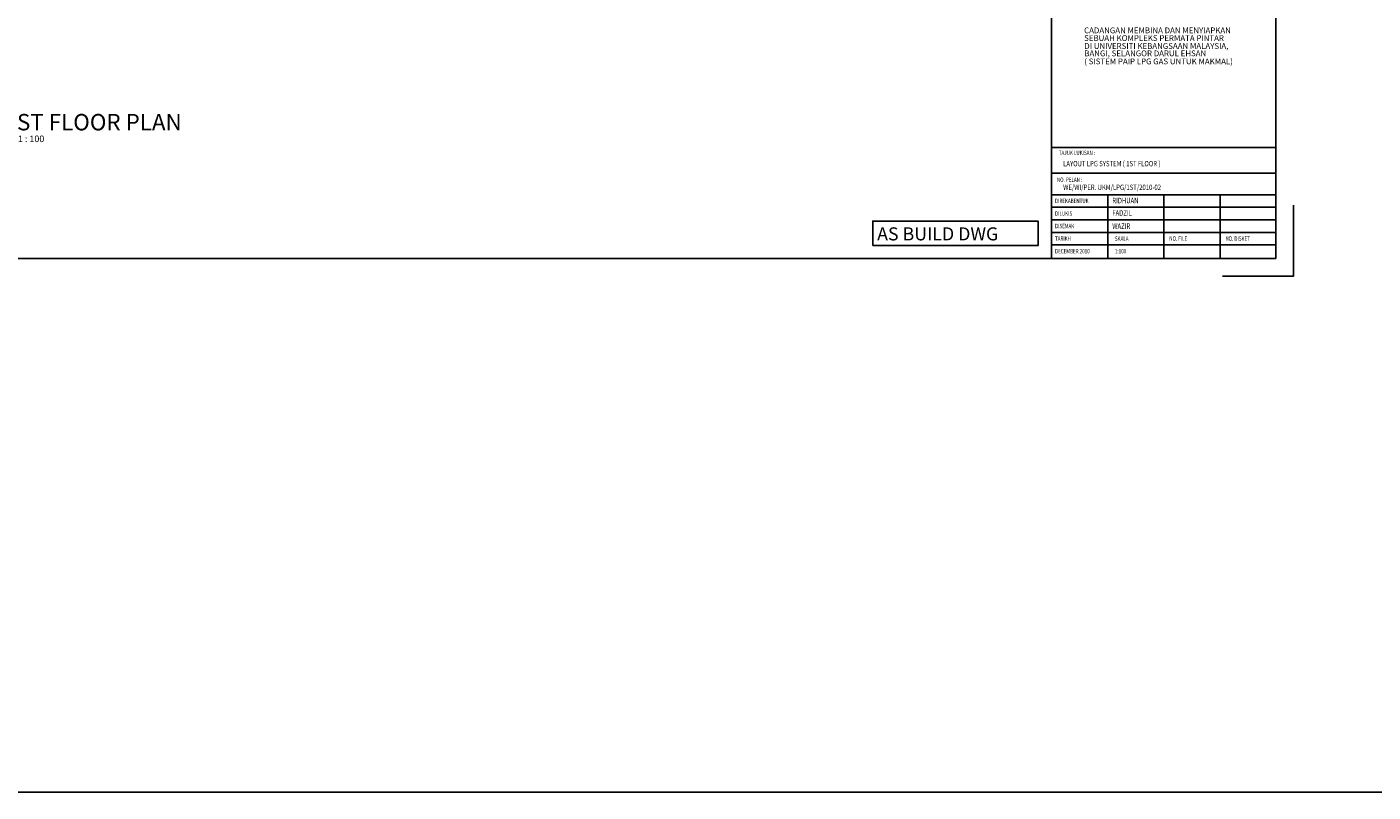
# Model space of a CAD drawing. Units: inches. Extents: x -29476 to 2265387, y 848657 to 1827133.
# Drawn here: x 172638 to 574937, y 848657 to 1077152 of the extents above; entities that cross this region are included whole.
import ezdxf

# ---------------------------------------------------------------- set-up
doc = ezdxf.new("R2010")
doc.units = ezdxf.units.IN
doc.header["$MEASUREMENT"] = 0
doc.linetypes.add('DASHED', pattern=[19.05, 12.7, -6.35])
for name, color, linetype in [('091_LPG det text', 2, 'Continuous'), ('3', 3, 'Continuous'), ('a-text', 7, 'Continuous'), ('ARC', 4, 'Continuous'), ('LPG pipe', 2, 'Continuous'), ('TB', 3, 'Continuous'), ('TBLK', 8, 'Continuous'), ('TITLE-BLK', 7, 'Continuous')]:
    doc.layers.add(name, color=color, linetype=linetype)
doc.styles.add('ARIAL', font='ARIAL.TTF', dxfattribs={"width": 0.8})
doc.styles.add('ROMANC', font='romanc', dxfattribs={"width": 0.6})
doc.styles.add('SIM', font='ic-simp.shx')

msp = doc.modelspace()

# ---------------------------------------------------------------- linework, layer by layer
at = {"layer": '091_LPG det text', "color": 7, "ltscale": 1000}
msp.add_lwpolyline([(-29475.8, 1731839.6), (1193827.1, 1731839.6), (1193827.1, 848657.2), (-29475.8, 848657.2)], close=True, dxfattribs=at)
at = {"layer": '3', "color": 0, "linetype": 'ByBlock', "ltscale": 5}
msp.add_lwpolyline([(425405.1, 1011874.9), (474829.3, 1011874.9), (474829.3, 1019154.8), (425405.1, 1019154.8)], close=True, dxfattribs=at)
msp.add_lwpolyline([(425405.1, 1011874.9), (474829.3, 1011874.9), (474829.3, 1019154.8), (425405.1, 1019154.8)], close=True, dxfattribs=at)
at = {"layer": 'ARC', "color": 0, "linetype": 'Continuous'}
for q in [(478796.9, 1015610.3), (478796.9, 1008000.6)]:
    msp.add_line((478796.9, 1311931.9), q, dxfattribs=at)
msp.add_lwpolyline([(111137.1, 1008000.6), (111137.1, 1311931.9), (545854.2, 1311931.9), (545854.2, 1008000.6)], close=True, dxfattribs=at)
msp.add_lwpolyline([(111137.1, 1008000.6), (111137.1, 1311931.9), (545854.2, 1311931.9), (545854.2, 1008000.6)], close=True, dxfattribs=at)
msp.add_lwpolyline([(551149.1, 1023885.5), (551149.1, 1002705.6), (529969.2, 1002705.6)], dxfattribs=at)
at = {"layer": 'LPG pipe', "color": 0, "linetype": 'Continuous'}
for p, q in [((495664.3, 1027051.4), (495664.3, 1008000.6)), ((512428.6, 1027051.4), (512428.6, 1008000.6)), ((529192.9, 1027051.4), (529192.9, 1008000.6))]:
    msp.add_line(p, q, dxfattribs=at)
at = {"layer": 'TITLE-BLK', "color": 0, "linetype": 'ByBlock'}
for points in [[(478900, 1041126.8), (545854.2, 1041126.8)], [(478900, 1033525.6), (545854.2, 1033525.6)]]:
    msp.add_lwpolyline(points, dxfattribs=at)
at = {"layer": 'TITLE-BLK', "color": 0}
for points in [[(478900, 1027051.4), (545854.2, 1027051.4)], [(478900, 1023298), (545854.2, 1023298)], [(478900, 1019544.6), (545854.2, 1019544.6)], [(478900, 1015791.3), (545854.2, 1015791.3)], [(478900, 1012037.9), (545854.2, 1012037.9)]]:
    msp.add_lwpolyline(points, dxfattribs=at)

# ---------------------------------------------------------------- texts
at = {"layer": 'a-text', "color": 8, "style": 'ARIAL'}
for s, height, p in [('FIRST FLOOR PLAN', 4900.5, (159776.8, 1046266.9, 0)), ('SCALE : 1 : 100', 1962.568, (160043.6, 1042757.1, 0))]:
    msp.add_text(s, height=height, dxfattribs=at).set_placement(p)
at = {"layer": 'TB', "color": 0, "linetype": 'ByBlock', "style": 'ROMANC', "width": 0.8}
for s, height, p in [('LAYOUT LPG SYSTEM ( 1ST FLOOR )', 1631.953, (482318.8, 1035512.6)), ('WE/WI/PER. UKM/LPG/1ST/2010-02', 1631.953, (482318.8, 1028443)), ('RIDHUAN', 1631.95, (497001.4, 1024501.1)), ('FADZIL', 1631.95, (497001.4, 1020783.5)), ('WAZIR', 1631.95, (497001.4, 1016841.2))]:
    msp.add_text(s, height=height, dxfattribs=at).set_placement(p)
at = {"layer": 'TB', "color": 0, "style": 'ROMANC'}
msp.add_text('AS BUILD DWG', height=3896.308, dxfattribs=at).set_placement((426735.3, 1013405.6))
at = {"layer": 'TBLK', "color": 7, "linetype": 'DASHED', "style": 'ARIAL'}
for s, p in [('SEBUAH KOMPLEKS PERMATA PINTAR', (488582.1, 1072964)), ('CADANGAN MEMBINA DAN MENYIAPKAN ', (488582.1, 1075264.6)), ('DI UNIVERSITI KEBANGSAAN MALAYSIA,', (488637, 1070589.5)), ('BANGI, SELANGOR DARUL EHSAN', (488637, 1068399.3)), ('( SISTEM PAIP LPG GAS UNTUK MAKMAL)', (488637, 1065998.3))]:
    msp.add_text(s, height=1724.976, dxfattribs=at).set_placement(p)
at = {"layer": 'TITLE-BLK', "color": 0, "linetype": 'ByBlock', "style": 'SIM', "width": 0.75}
for s, p in [('TAJUK LUKISAN :', (480988.3, 1038906)), ('NO. PELAN :', (480444.6, 1030856.5))]:
    msp.add_text(s, height=1330.751, dxfattribs=at).set_placement(p)
at = {"layer": 'TITLE-BLK', "color": 0, "style": 'SIM', "width": 0.75}
for s, height, p in [('DIREKABENTUK', 1327.065, (479874.2, 1024537.9)), ('DILUKIS', 1327.07, (479874.2, 1020784.5)), ('DISEMAK', 1327.07, (479874.2, 1017031.2)), ('TARIKH', 1327.07, (479874.2, 1013277.8)), ('SKALA', 1327.07, (497776.7, 1013277.8)), ('NO. FILE', 1327.07, (514040.3, 1013277.8)), ('NO. DISKET', 1327.07, (530804.6, 1013277.8)), ('DECEMBER 2010', 1327.065, (479874.2, 1009524.4)), ('1:100', 1327.07, (497776.7, 1009524.4))]:
    msp.add_text(s, height=height, dxfattribs=at).set_placement(p)

doc.saveas('drawing.dxf')
